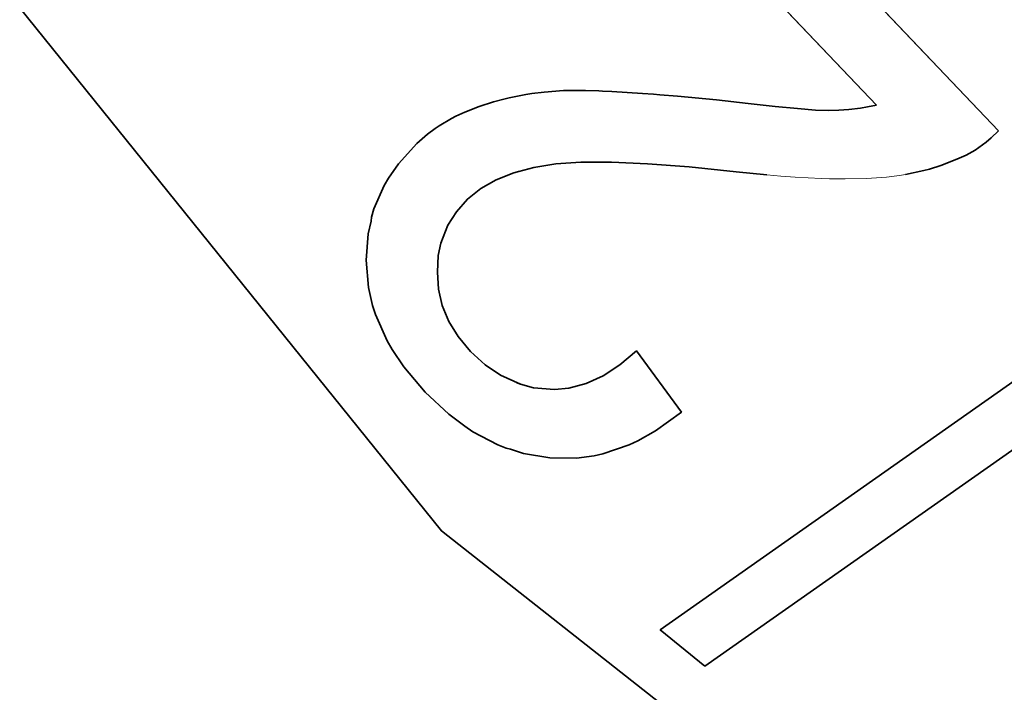
# Model space of a CAD drawing. Units: millimetres. Extents: x 700 to 1583, y 556 to 1341.
# Drawn here: x 1067 to 1074, y 771 to 775 of the extents above; entities that cross this region are included whole.
import ezdxf

# ---------------------------------------------------------------- set-up
doc = ezdxf.new("R2010")
doc.units = ezdxf.units.MM
doc.linetypes.add('LT_0', pattern=[0])
doc.layers.add('Default', color=7, linetype='Continuous')
doc.layers.add('IK42DIST32US', color=7, linetype='Continuous')

# ---------------------------------------------------------------- blocks, each defined once
blk = doc.blocks.new('text')
at = {"layer": 'Default', "color": 254, "linetype": 'LT_0', "lineweight": 0, "true_color": 0xe5e5e5, "transparency": 33554687}
for p, q in [((265.4108, -27.9557), (267.1699, -29.8047)), ((267.1699, -29.8047), (265.4108, -27.9557)), ((265.0787, -28.2716), (266.3783, -29.6376)), ((266.3783, -29.6376), (265.0787, -28.2716)), ((265.0787, -28.2716), (266.3783, -29.6376)), ((265.0787, -28.2716), (266.3783, -29.6376)), ((265.0787, -28.2716), (266.3783, -29.6376)), ((265.0787, -28.2716), (266.3783, -29.6376)), ((265.0787, -28.2716), (266.3783, -29.6376)), ((265.0787, -28.2716), (266.3783, -29.6376)), ((265.0787, -28.2716), (266.3783, -29.6376)), ((260.2978, -28.3583), (263.555, -32.4033)), ((263.555, -32.4033), (260.2978, -28.3583)), ((263.555, -32.4033), (260.2978, -28.3583)), ((263.555, -32.4033), (260.2978, -28.3583)), ((263.555, -32.4033), (260.2978, -28.3583)), ((263.555, -32.4033), (260.2978, -28.3583)), ((263.555, -32.4033), (260.2978, -28.3583)), ((263.555, -32.4033), (260.2978, -28.3583)), ((263.555, -32.4033), (260.2978, -28.3583)), ((264.1036, -29.5697), (263.994, -29.5905)), ((263.994, -29.5905), (264.1036, -29.5697)), ((264.1036, -29.5697), (263.994, -29.5905)), ((264.1036, -29.5697), (263.994, -29.5905)), ((264.1036, -29.5697), (263.994, -29.5905)), ((264.1036, -29.5697), (263.994, -29.5905)), ((264.1036, -29.5697), (263.994, -29.5905)), ((264.1036, -29.5697), (263.994, -29.5905)), ((264.1036, -29.5697), (263.994, -29.5905)), ((264.1419, -29.5638), (264.1036, -29.5697)), ((264.1036, -29.5697), (264.1419, -29.5638)), ((264.1419, -29.5638), (264.1036, -29.5697)), ((264.1419, -29.5638), (264.1036, -29.5697)), ((264.1419, -29.5638), (264.1036, -29.5697)), ((264.1419, -29.5638), (264.1036, -29.5697)), ((264.1419, -29.5638), (264.1036, -29.5697)), ((264.1419, -29.5638), (264.1036, -29.5697)), ((264.1419, -29.5638), (264.1036, -29.5697)), ((264.2213, -29.5538), (264.1419, -29.5638)), ((264.1419, -29.5638), (264.2213, -29.5538)), ((264.2213, -29.5538), (264.1419, -29.5638)), ((264.2213, -29.5538), (264.1419, -29.5638)), ((264.2213, -29.5538), (264.1419, -29.5638)), ((264.2213, -29.5538), (264.1419, -29.5638)), ((264.2213, -29.5538), (264.1419, -29.5638)), ((264.2213, -29.5538), (264.1419, -29.5638)), ((264.2213, -29.5538), (264.1419, -29.5638)), ((264.3471, -29.5428), (264.2213, -29.5538)), ((264.2213, -29.5538), (264.3471, -29.5428)), ((264.3471, -29.5428), (264.2213, -29.5538)), ((264.3471, -29.5428), (264.2213, -29.5538)), ((264.3471, -29.5428), (264.2213, -29.5538)), ((264.3471, -29.5428), (264.2213, -29.5538)), ((264.3471, -29.5428), (264.2213, -29.5538)), ((264.3471, -29.5428), (264.2213, -29.5538)), ((264.3471, -29.5428), (264.2213, -29.5538)), ((264.4906, -29.5431), (264.3471, -29.5428)), ((264.3471, -29.5428), (264.4906, -29.5431)), ((264.4906, -29.5431), (264.3471, -29.5428)), ((264.4906, -29.5431), (264.3471, -29.5428)), ((264.4906, -29.5431), (264.3471, -29.5428)), ((264.4906, -29.5431), (264.3471, -29.5428)), ((264.4906, -29.5431), (264.3471, -29.5428)), ((264.4906, -29.5431), (264.3471, -29.5428)), ((264.4906, -29.5431), (264.3471, -29.5428)), ((264.5761, -29.5463), (264.4906, -29.5431)), ((264.4906, -29.5431), (264.5761, -29.5463)), ((264.5761, -29.5463), (264.4906, -29.5431)), ((264.5761, -29.5463), (264.4906, -29.5431)), ((264.5761, -29.5463), (264.4906, -29.5431)), ((264.5761, -29.5463), (264.4906, -29.5431)), ((264.5761, -29.5463), (264.4906, -29.5431)), ((264.5761, -29.5463), (264.4906, -29.5431)), ((264.5761, -29.5463), (264.4906, -29.5431)), ((264.6016, -29.5466), (264.5761, -29.5463)), ((264.5761, -29.5463), (264.6016, -29.5466)), ((264.6016, -29.5466), (264.5761, -29.5463)), ((264.6016, -29.5466), (264.5761, -29.5463)), ((264.6016, -29.5466), (264.5761, -29.5463)), ((264.6016, -29.5466), (264.5761, -29.5463)), ((264.6016, -29.5466), (264.5761, -29.5463)), ((264.6016, -29.5466), (264.5761, -29.5463)), ((264.6016, -29.5466), (264.5761, -29.5463)), ((264.6617, -29.5494), (264.6016, -29.5466)), ((264.6016, -29.5466), (264.6617, -29.5494)), ((264.6617, -29.5494), (264.6016, -29.5466)), ((264.6617, -29.5494), (264.6016, -29.5466)), ((264.6617, -29.5494), (264.6016, -29.5466)), ((264.6617, -29.5494), (264.6016, -29.5466)), ((264.6617, -29.5494), (264.6016, -29.5466)), ((264.6617, -29.5494), (264.6016, -29.5466)), ((264.6617, -29.5494), (264.6016, -29.5466)), ((264.8603, -29.5617), (264.6617, -29.5494)), ((264.6617, -29.5494), (264.8603, -29.5617)), ((264.8603, -29.5617), (264.6617, -29.5494)), ((264.8603, -29.5617), (264.6617, -29.5494)), ((264.8603, -29.5617), (264.6617, -29.5494)), ((264.8603, -29.5617), (264.6617, -29.5494)), ((264.8603, -29.5617), (264.6617, -29.5494)), ((264.8603, -29.5617), (264.6617, -29.5494)), ((264.8603, -29.5617), (264.6617, -29.5494)), ((264.9326, -29.5672), (264.8603, -29.5617)), ((264.8603, -29.5617), (264.9326, -29.5672)), ((264.9326, -29.5672), (264.8603, -29.5617)), ((264.9326, -29.5672), (264.8603, -29.5617)), ((264.9326, -29.5672), (264.8603, -29.5617)), ((264.9326, -29.5672), (264.8603, -29.5617)), ((264.9326, -29.5672), (264.8603, -29.5617)), ((264.9326, -29.5672), (264.8603, -29.5617)), ((264.9326, -29.5672), (264.8603, -29.5617)), ((264.9734, -29.5709), (264.9326, -29.5672)), ((264.9326, -29.5672), (264.9734, -29.5709)), ((264.9734, -29.5709), (264.9326, -29.5672)), ((264.9734, -29.5709), (264.9326, -29.5672)), ((264.9734, -29.5709), (264.9326, -29.5672)), ((264.9734, -29.5709), (264.9326, -29.5672)), ((264.9734, -29.5709), (264.9326, -29.5672)), ((264.9734, -29.5709), (264.9326, -29.5672)), ((264.9734, -29.5709), (264.9326, -29.5672)), ((265.0865, -29.5801), (264.9734, -29.5709)), ((264.9734, -29.5709), (265.0865, -29.5801)), ((265.0865, -29.5801), (264.9734, -29.5709)), ((265.0865, -29.5801), (264.9734, -29.5709)), ((265.0865, -29.5801), (264.9734, -29.5709)), ((265.0865, -29.5801), (264.9734, -29.5709)), ((265.0865, -29.5801), (264.9734, -29.5709)), ((265.0865, -29.5801), (264.9734, -29.5709)), ((265.0865, -29.5801), (264.9734, -29.5709)), ((265.3402, -29.6044), (265.0865, -29.5801)), ((265.0865, -29.5801), (265.3402, -29.6044)), ((265.3402, -29.6044), (265.0865, -29.5801)), ((265.3402, -29.6044), (265.0865, -29.5801)), ((265.3402, -29.6044), (265.0865, -29.5801)), ((265.3402, -29.6044), (265.0865, -29.5801)), ((265.3402, -29.6044), (265.0865, -29.5801)), ((265.3402, -29.6044), (265.0865, -29.5801)), ((265.3402, -29.6044), (265.0865, -29.5801)), ((263.8926, -29.6163), (263.7993, -29.647)), ((263.7993, -29.647), (263.8926, -29.6163)), ((263.8926, -29.6163), (263.7993, -29.647)), ((263.8926, -29.6163), (263.7993, -29.647)), ((263.8926, -29.6163), (263.7993, -29.647)), ((263.8926, -29.6163), (263.7993, -29.647)), ((263.8926, -29.6163), (263.7993, -29.647)), ((263.8926, -29.6163), (263.7993, -29.647)), ((263.8926, -29.6163), (263.7993, -29.647)), ((263.9593, -29.5986), (263.8926, -29.6163)), ((263.8926, -29.6163), (263.9593, -29.5986)), ((263.9593, -29.5986), (263.8926, -29.6163)), ((263.9593, -29.5986), (263.8926, -29.6163)), ((263.9593, -29.5986), (263.8926, -29.6163)), ((263.9593, -29.5986), (263.8926, -29.6163)), ((263.9593, -29.5986), (263.8926, -29.6163)), ((263.9593, -29.5986), (263.8926, -29.6163)), ((263.9593, -29.5986), (263.8926, -29.6163)), ((263.994, -29.5905), (263.9593, -29.5986)), ((263.9593, -29.5986), (263.994, -29.5905)), ((263.994, -29.5905), (263.9593, -29.5986)), ((263.994, -29.5905), (263.9593, -29.5986)), ((263.994, -29.5905), (263.9593, -29.5986)), ((263.994, -29.5905), (263.9593, -29.5986)), ((263.994, -29.5905), (263.9593, -29.5986)), ((263.994, -29.5905), (263.9593, -29.5986)), ((263.994, -29.5905), (263.9593, -29.5986)), ((265.5457, -29.6281), (265.3402, -29.6044)), ((265.3402, -29.6044), (265.5457, -29.6281)), ((265.5457, -29.6281), (265.3402, -29.6044)), ((265.5457, -29.6281), (265.3402, -29.6044)), ((265.5457, -29.6281), (265.3402, -29.6044)), ((265.5457, -29.6281), (265.3402, -29.6044)), ((265.5457, -29.6281), (265.3402, -29.6044)), ((265.5457, -29.6281), (265.3402, -29.6044)), ((265.5457, -29.6281), (265.3402, -29.6044)), ((265.7211, -29.6469), (265.5457, -29.6281)), ((265.5457, -29.6281), (265.7211, -29.6469)), ((265.7211, -29.6469), (265.5457, -29.6281)), ((265.7211, -29.6469), (265.5457, -29.6281)), ((265.7211, -29.6469), (265.5457, -29.6281)), ((265.7211, -29.6469), (265.5457, -29.6281)), ((265.7211, -29.6469), (265.5457, -29.6281)), ((265.7211, -29.6469), (265.5457, -29.6281)), ((265.7211, -29.6469), (265.5457, -29.6281)), ((266.3783, -29.6376), (266.3208, -29.6497)), ((266.3208, -29.6497), (266.3783, -29.6376)), ((266.3783, -29.6376), (266.3208, -29.6497)), ((266.3783, -29.6376), (266.3208, -29.6497)), ((266.3783, -29.6376), (266.3208, -29.6497)), ((266.3783, -29.6376), (266.3208, -29.6497)), ((266.3783, -29.6376), (266.3208, -29.6497)), ((266.3783, -29.6376), (266.3208, -29.6497)), ((266.3783, -29.6376), (266.3208, -29.6497)), ((263.6487, -29.7104), (263.6205, -29.725)), ((263.6205, -29.725), (263.6487, -29.7104)), ((263.6487, -29.7104), (263.6205, -29.725)), ((263.6487, -29.7104), (263.6205, -29.725)), ((263.6487, -29.7104), (263.6205, -29.725)), ((263.6487, -29.7104), (263.6205, -29.725)), ((263.6487, -29.7104), (263.6205, -29.725)), ((263.6487, -29.7104), (263.6205, -29.725)), ((263.6487, -29.7104), (263.6205, -29.725)), ((263.707, -29.683), (263.6487, -29.7104)), ((263.6487, -29.7104), (263.707, -29.683)), ((263.707, -29.683), (263.6487, -29.7104)), ((263.707, -29.683), (263.6487, -29.7104)), ((263.707, -29.683), (263.6487, -29.7104)), ((263.707, -29.683), (263.6487, -29.7104)), ((263.707, -29.683), (263.6487, -29.7104)), ((263.707, -29.683), (263.6487, -29.7104)), ((263.707, -29.683), (263.6487, -29.7104)), ((263.7993, -29.647), (263.707, -29.683)), ((263.707, -29.683), (263.7993, -29.647)), ((263.7993, -29.647), (263.707, -29.683)), ((263.7993, -29.647), (263.707, -29.683)), ((263.7993, -29.647), (263.707, -29.683)), ((263.7993, -29.647), (263.707, -29.683)), ((263.7993, -29.647), (263.707, -29.683)), ((263.7993, -29.647), (263.707, -29.683)), ((263.7993, -29.647), (263.707, -29.683)), ((265.8667, -29.6608), (265.7211, -29.6469)), ((265.7211, -29.6469), (265.8667, -29.6608)), ((265.8667, -29.6608), (265.7211, -29.6469)), ((265.8667, -29.6608), (265.7211, -29.6469)), ((265.8667, -29.6608), (265.7211, -29.6469)), ((265.8667, -29.6608), (265.7211, -29.6469)), ((265.8667, -29.6608), (265.7211, -29.6469)), ((265.8667, -29.6608), (265.7211, -29.6469)), ((265.8667, -29.6608), (265.7211, -29.6469)), ((265.9823, -29.6699), (265.8667, -29.6608)), ((265.8667, -29.6608), (265.9823, -29.6699)), ((265.9823, -29.6699), (265.8667, -29.6608)), ((265.9823, -29.6699), (265.8667, -29.6608)), ((265.9823, -29.6699), (265.8667, -29.6608)), ((265.9823, -29.6699), (265.8667, -29.6608)), ((265.9823, -29.6699), (265.8667, -29.6608)), ((265.9823, -29.6699), (265.8667, -29.6608)), ((265.9823, -29.6699), (265.8667, -29.6608)), ((266.0679, -29.6741), (265.9823, -29.6699)), ((265.9823, -29.6699), (266.0679, -29.6741)), ((266.0679, -29.6741), (265.9823, -29.6699)), ((266.0679, -29.6741), (265.9823, -29.6699)), ((266.0679, -29.6741), (265.9823, -29.6699)), ((266.0679, -29.6741), (265.9823, -29.6699)), ((266.0679, -29.6741), (265.9823, -29.6699)), ((266.0679, -29.6741), (265.9823, -29.6699)), ((266.0679, -29.6741), (265.9823, -29.6699)), ((266.1346, -29.6716), (266.0679, -29.6741)), ((266.0679, -29.6741), (266.1346, -29.6716)), ((266.1346, -29.6716), (266.0679, -29.6741)), ((266.1346, -29.6716), (266.0679, -29.6741)), ((266.1346, -29.6716), (266.0679, -29.6741)), ((266.1346, -29.6716), (266.0679, -29.6741)), ((266.1346, -29.6716), (266.0679, -29.6741)), ((266.1346, -29.6716), (266.0679, -29.6741)), ((266.1346, -29.6716), (266.0679, -29.6741)), ((266.199, -29.6667), (266.1346, -29.6716)), ((266.1346, -29.6716), (266.199, -29.6667)), ((266.199, -29.6667), (266.1346, -29.6716)), ((266.199, -29.6667), (266.1346, -29.6716)), ((266.199, -29.6667), (266.1346, -29.6716)), ((266.199, -29.6667), (266.1346, -29.6716)), ((266.199, -29.6667), (266.1346, -29.6716)), ((266.199, -29.6667), (266.1346, -29.6716)), ((266.199, -29.6667), (266.1346, -29.6716)), ((266.2743, -29.6573), (266.199, -29.6667)), ((266.199, -29.6667), (266.2743, -29.6573)), ((266.2743, -29.6573), (266.199, -29.6667)), ((266.2743, -29.6573), (266.199, -29.6667)), ((266.2743, -29.6573), (266.199, -29.6667)), ((266.2743, -29.6573), (266.199, -29.6667)), ((266.2743, -29.6573), (266.199, -29.6667)), ((266.2743, -29.6573), (266.199, -29.6667)), ((266.2743, -29.6573), (266.199, -29.6667)), ((266.3208, -29.6497), (266.2743, -29.6573)), ((266.2743, -29.6573), (266.3208, -29.6497)), ((266.3208, -29.6497), (266.2743, -29.6573)), ((266.3208, -29.6497), (266.2743, -29.6573)), ((266.3208, -29.6497), (266.2743, -29.6573)), ((266.3208, -29.6497), (266.2743, -29.6573)), ((266.3208, -29.6497), (266.2743, -29.6573)), ((266.3208, -29.6497), (266.2743, -29.6573)), ((266.3208, -29.6497), (266.2743, -29.6573)), ((263.5397, -29.7731), (263.5141, -29.7905)), ((263.5141, -29.7905), (263.5397, -29.7731)), ((263.5397, -29.7731), (263.5141, -29.7905)), ((263.5397, -29.7731), (263.5141, -29.7905)), ((263.5397, -29.7731), (263.5141, -29.7905)), ((263.5397, -29.7731), (263.5141, -29.7905)), ((263.5397, -29.7731), (263.5141, -29.7905)), ((263.5397, -29.7731), (263.5141, -29.7905)), ((263.5397, -29.7731), (263.5141, -29.7905)), ((263.6205, -29.725), (263.5397, -29.7731)), ((263.5397, -29.7731), (263.6205, -29.725)), ((263.6205, -29.725), (263.5397, -29.7731)), ((263.6205, -29.725), (263.5397, -29.7731)), ((263.6205, -29.725), (263.5397, -29.7731)), ((263.6205, -29.725), (263.5397, -29.7731)), ((263.6205, -29.725), (263.5397, -29.7731)), ((263.6205, -29.725), (263.5397, -29.7731)), ((263.6205, -29.725), (263.5397, -29.7731)), ((263.4647, -29.8273), (263.3954, -29.8874)), ((263.3954, -29.8874), (263.4647, -29.8273)), ((263.4647, -29.8273), (263.3954, -29.8874)), ((263.4647, -29.8273), (263.3954, -29.8874)), ((263.4647, -29.8273), (263.3954, -29.8874)), ((263.4647, -29.8273), (263.3954, -29.8874)), ((263.4647, -29.8273), (263.3954, -29.8874)), ((263.4647, -29.8273), (263.3954, -29.8874)), ((263.4647, -29.8273), (263.3954, -29.8874)), ((263.5141, -29.7905), (263.4647, -29.8273)), ((263.4647, -29.8273), (263.5141, -29.7905)), ((263.5141, -29.7905), (263.4647, -29.8273)), ((263.5141, -29.7905), (263.4647, -29.8273)), ((263.5141, -29.7905), (263.4647, -29.8273)), ((263.5141, -29.7905), (263.4647, -29.8273)), ((263.5141, -29.7905), (263.4647, -29.8273)), ((263.5141, -29.7905), (263.4647, -29.8273)), ((263.5141, -29.7905), (263.4647, -29.8273)), ((267.1227, -29.8513), (267.1699, -29.8047)), ((267.1699, -29.8047), (267.1227, -29.8513)), ((267.1227, -29.8513), (267.1699, -29.8047)), ((267.1227, -29.8513), (267.1699, -29.8047)), ((267.1227, -29.8513), (267.1699, -29.8047)), ((267.1227, -29.8513), (267.1699, -29.8047)), ((267.1227, -29.8513), (267.1699, -29.8047)), ((267.1227, -29.8513), (267.1699, -29.8047)), ((267.1227, -29.8513), (267.1699, -29.8047)), ((263.3954, -29.8874), (263.276, -30.0188)), ((263.276, -30.0188), (263.3954, -29.8874)), ((263.3954, -29.8874), (263.276, -30.0188)), ((263.3954, -29.8874), (263.276, -30.0188)), ((263.3954, -29.8874), (263.276, -30.0188)), ((263.3954, -29.8874), (263.276, -30.0188)), ((263.3954, -29.8874), (263.276, -30.0188)), ((263.3954, -29.8874), (263.276, -30.0188)), ((263.3954, -29.8874), (263.276, -30.0188)), ((267.0182, -29.93), (267.0894, -29.8797)), ((267.0894, -29.8797), (267.0182, -29.93)), ((267.0182, -29.93), (267.0894, -29.8797)), ((267.0182, -29.93), (267.0894, -29.8797)), ((267.0182, -29.93), (267.0894, -29.8797)), ((267.0182, -29.93), (267.0894, -29.8797)), ((267.0182, -29.93), (267.0894, -29.8797)), ((267.0182, -29.93), (267.0894, -29.8797)), ((267.0182, -29.93), (267.0894, -29.8797)), ((267.0894, -29.8797), (267.1227, -29.8513)), ((267.1227, -29.8513), (267.0894, -29.8797)), ((267.0894, -29.8797), (267.1227, -29.8513)), ((267.0894, -29.8797), (267.1227, -29.8513)), ((267.0894, -29.8797), (267.1227, -29.8513)), ((267.0894, -29.8797), (267.1227, -29.8513)), ((267.0894, -29.8797), (267.1227, -29.8513)), ((267.0894, -29.8797), (267.1227, -29.8513)), ((267.0894, -29.8797), (267.1227, -29.8513)), ((266.9, -29.9896), (266.9608, -29.9622)), ((266.9608, -29.9622), (266.9, -29.9896)), ((266.9, -29.9896), (266.9608, -29.9622)), ((266.9, -29.9896), (266.9608, -29.9622)), ((266.9, -29.9896), (266.9608, -29.9622)), ((266.9, -29.9896), (266.9608, -29.9622)), ((266.9, -29.9896), (266.9608, -29.9622)), ((266.9, -29.9896), (266.9608, -29.9622)), ((266.9, -29.9896), (266.9608, -29.9622)), ((266.9608, -29.9622), (267.0182, -29.93)), ((267.0182, -29.93), (266.9608, -29.9622)), ((266.9608, -29.9622), (267.0182, -29.93)), ((266.9608, -29.9622), (267.0182, -29.93)), ((266.9608, -29.9622), (267.0182, -29.93)), ((266.9608, -29.9622), (267.0182, -29.93)), ((266.9608, -29.9622), (267.0182, -29.93)), ((266.9608, -29.9622), (267.0182, -29.93)), ((266.9608, -29.9622), (267.0182, -29.93)), ((263.276, -30.0188), (263.2113, -30.1121)), ((263.2113, -30.1121), (263.276, -30.0188)), ((263.276, -30.0188), (263.2113, -30.1121)), ((263.276, -30.0188), (263.2113, -30.1121)), ((263.276, -30.0188), (263.2113, -30.1121)), ((263.276, -30.0188), (263.2113, -30.1121)), ((263.276, -30.0188), (263.2113, -30.1121)), ((263.276, -30.0188), (263.2113, -30.1121)), ((263.276, -30.0188), (263.2113, -30.1121)), ((264.1548, -30.0431), (264.2983, -30.0205)), ((264.2983, -30.0205), (264.1548, -30.0431)), ((264.2983, -30.0205), (264.461, -30.0089)), ((264.461, -30.0089), (264.2983, -30.0205)), ((264.461, -30.0089), (264.6594, -30.0082)), ((264.6594, -30.0082), (264.461, -30.0089)), ((264.6594, -30.0082), (264.8934, -30.0185)), ((264.8934, -30.0185), (264.6594, -30.0082)), ((264.8934, -30.0185), (265.1632, -30.0397)), ((265.1632, -30.0397), (264.8934, -30.0185)), ((266.7955, -30.0303), (266.9, -29.9896)), ((266.9, -29.9896), (266.7955, -30.0303)), ((266.7955, -30.0303), (266.9, -29.9896)), ((266.7955, -30.0303), (266.9, -29.9896)), ((266.7955, -30.0303), (266.9, -29.9896)), ((266.7955, -30.0303), (266.9, -29.9896)), ((266.7955, -30.0303), (266.9, -29.9896)), ((266.7955, -30.0303), (266.9, -29.9896)), ((266.7955, -30.0303), (266.9, -29.9896)), ((263.9112, -30.1231), (264.0258, -30.0773)), ((264.0258, -30.0773), (263.9112, -30.1231)), ((264.0258, -30.0773), (264.1548, -30.0431)), ((264.1548, -30.0431), (264.0258, -30.0773)), ((265.1632, -30.0397), (265.4686, -30.0717)), ((265.4686, -30.0717), (265.1632, -30.0397)), ((265.4686, -30.0717), (265.667, -30.0917)), ((265.667, -30.0917), (265.4686, -30.0717)), ((265.667, -30.0917), (265.7589, -30.0989)), ((265.7589, -30.0989), (265.667, -30.0917)), ((266.5273, -30.0949), (266.5678, -30.0882)), ((266.5678, -30.0882), (266.5273, -30.0949)), ((266.5678, -30.0882), (266.6848, -30.0632)), ((266.6848, -30.0632), (266.5678, -30.0882)), ((266.5678, -30.0882), (266.6848, -30.0632)), ((266.5678, -30.0882), (266.6848, -30.0632)), ((266.5678, -30.0882), (266.6848, -30.0632)), ((266.5678, -30.0882), (266.6848, -30.0632)), ((266.5678, -30.0882), (266.6848, -30.0632)), ((266.5678, -30.0882), (266.6848, -30.0632)), ((266.5678, -30.0882), (266.6848, -30.0632)), ((266.6848, -30.0632), (266.7224, -30.0531)), ((266.7224, -30.0531), (266.6848, -30.0632)), ((266.6848, -30.0632), (266.7224, -30.0531)), ((266.6848, -30.0632), (266.7224, -30.0531)), ((266.6848, -30.0632), (266.7224, -30.0531)), ((266.6848, -30.0632), (266.7224, -30.0531)), ((266.6848, -30.0632), (266.7224, -30.0531)), ((266.6848, -30.0632), (266.7224, -30.0531)), ((266.6848, -30.0632), (266.7224, -30.0531)), ((266.7224, -30.0531), (266.7955, -30.0303)), ((266.7955, -30.0303), (266.7224, -30.0531)), ((266.7224, -30.0531), (266.7955, -30.0303)), ((266.7224, -30.0531), (266.7955, -30.0303)), ((266.7224, -30.0531), (266.7955, -30.0303)), ((266.7224, -30.0531), (266.7955, -30.0303)), ((266.7224, -30.0531), (266.7955, -30.0303)), ((266.7224, -30.0531), (266.7955, -30.0303)), ((266.7224, -30.0531), (266.7955, -30.0303)), ((263.2113, -30.1121), (263.1835, -30.1604)), ((263.1835, -30.1604), (263.2113, -30.1121)), ((263.2113, -30.1121), (263.1835, -30.1604)), ((263.2113, -30.1121), (263.1835, -30.1604)), ((263.2113, -30.1121), (263.1835, -30.1604)), ((263.2113, -30.1121), (263.1835, -30.1604)), ((263.2113, -30.1121), (263.1835, -30.1604)), ((263.2113, -30.1121), (263.1835, -30.1604)), ((263.2113, -30.1121), (263.1835, -30.1604)), ((263.811, -30.1804), (263.9112, -30.1231)), ((263.9112, -30.1231), (263.811, -30.1804)), ((265.7589, -30.0989), (265.7912, -30.1019)), ((265.7912, -30.1019), (265.7589, -30.0989)), ((265.7912, -30.1019), (265.8509, -30.106)), ((265.8509, -30.106), (265.7912, -30.1019)), ((265.8509, -30.106), (266.0201, -30.1147)), ((266.0201, -30.1147), (265.8509, -30.106)), ((266.0201, -30.1147), (266.0733, -30.1163)), ((266.0733, -30.1163), (266.0201, -30.1147)), ((266.0733, -30.1163), (266.1748, -30.1176)), ((266.1748, -30.1176), (266.0733, -30.1163)), ((266.1748, -30.1176), (266.3148, -30.115)), ((266.3148, -30.115), (266.1748, -30.1176)), ((266.3148, -30.115), (266.4444, -30.1055)), ((266.4444, -30.1055), (266.3148, -30.115)), ((266.4444, -30.1055), (266.5273, -30.0949)), ((266.5273, -30.0949), (266.4444, -30.1055)), ((263.1835, -30.1604), (263.1178, -30.312)), ((263.1178, -30.312), (263.1835, -30.1604)), ((263.1835, -30.1604), (263.1178, -30.312)), ((263.1835, -30.1604), (263.1178, -30.312)), ((263.1835, -30.1604), (263.1178, -30.312)), ((263.1835, -30.1604), (263.1178, -30.312)), ((263.1835, -30.1604), (263.1178, -30.312)), ((263.1835, -30.1604), (263.1178, -30.312)), ((263.1835, -30.1604), (263.1178, -30.312)), ((263.7253, -30.2493), (263.811, -30.1804)), ((263.811, -30.1804), (263.7253, -30.2493)), ((263.6522, -30.3303), (263.7253, -30.2493)), ((263.7253, -30.2493), (263.6522, -30.3303)), ((263.1178, -30.312), (263.1019, -30.3648)), ((263.1019, -30.3648), (263.1178, -30.312)), ((263.1178, -30.312), (263.1019, -30.3648)), ((263.1178, -30.312), (263.1019, -30.3648)), ((263.1178, -30.312), (263.1019, -30.3648)), ((263.1178, -30.312), (263.1019, -30.3648)), ((263.1178, -30.312), (263.1019, -30.3648)), ((263.1178, -30.312), (263.1019, -30.3648)), ((263.1178, -30.312), (263.1019, -30.3648)), ((263.5961, -30.4182), (263.6522, -30.3303)), ((263.6522, -30.3303), (263.5961, -30.4182)), ((263.0984, -30.3928), (263.079, -30.4737)), ((263.079, -30.4737), (263.0984, -30.3928)), ((263.0984, -30.3928), (263.079, -30.4737)), ((263.0984, -30.3928), (263.079, -30.4737)), ((263.0984, -30.3928), (263.079, -30.4737)), ((263.0984, -30.3928), (263.079, -30.4737)), ((263.0984, -30.3928), (263.079, -30.4737)), ((263.0984, -30.3928), (263.079, -30.4737)), ((263.0984, -30.3928), (263.079, -30.4737)), ((263.1019, -30.3648), (263.0984, -30.3928)), ((263.0984, -30.3928), (263.1019, -30.3648)), ((263.1019, -30.3648), (263.0984, -30.3928)), ((263.1019, -30.3648), (263.0984, -30.3928)), ((263.1019, -30.3648), (263.0984, -30.3928)), ((263.1019, -30.3648), (263.0984, -30.3928)), ((263.1019, -30.3648), (263.0984, -30.3928)), ((263.1019, -30.3648), (263.0984, -30.3928)), ((263.1019, -30.3648), (263.0984, -30.3928)), ((263.079, -30.4737), (263.067, -30.6455)), ((263.067, -30.6455), (263.079, -30.4737)), ((263.079, -30.4737), (263.067, -30.6455)), ((263.079, -30.4737), (263.067, -30.6455)), ((263.079, -30.4737), (263.067, -30.6455)), ((263.079, -30.4737), (263.067, -30.6455)), ((263.079, -30.4737), (263.067, -30.6455)), ((263.079, -30.4737), (263.067, -30.6455)), ((263.079, -30.4737), (263.067, -30.6455)), ((263.552, -30.5356), (263.5961, -30.4182)), ((263.5961, -30.4182), (263.552, -30.5356)), ((263.5346, -30.6147), (263.552, -30.5356)), ((263.552, -30.5356), (263.5346, -30.6147)), ((263.067, -30.6455), (263.0812, -30.8236)), ((263.0812, -30.8236), (263.067, -30.6455)), ((263.067, -30.6455), (263.0812, -30.8236)), ((263.067, -30.6455), (263.0812, -30.8236)), ((263.067, -30.6455), (263.0812, -30.8236)), ((263.067, -30.6455), (263.0812, -30.8236)), ((263.067, -30.6455), (263.0812, -30.8236)), ((263.067, -30.6455), (263.0812, -30.8236)), ((263.067, -30.6455), (263.0812, -30.8236)), ((263.5293, -30.7233), (263.5346, -30.6147)), ((263.5346, -30.6147), (263.5293, -30.7233)), ((268.3531, -30.6665), (264.9744, -33.0456)), ((264.9744, -33.0456), (268.3531, -30.6665)), ((263.5357, -30.8334), (263.5293, -30.7233)), ((263.5293, -30.7233), (263.5357, -30.8334)), ((263.0812, -30.8236), (263.108, -30.9404)), ((263.108, -30.9404), (263.0812, -30.8236)), ((263.0812, -30.8236), (263.108, -30.9404)), ((263.0812, -30.8236), (263.108, -30.9404)), ((263.0812, -30.8236), (263.108, -30.9404)), ((263.0812, -30.8236), (263.108, -30.9404)), ((263.0812, -30.8236), (263.108, -30.9404)), ((263.0812, -30.8236), (263.108, -30.9404)), ((263.0812, -30.8236), (263.108, -30.9404)), ((263.5604, -30.9399), (263.5357, -30.8334)), ((263.5357, -30.8334), (263.5604, -30.9399)), ((265.265, -33.2826), (268.6437, -30.9035)), ((268.6437, -30.9035), (265.265, -33.2826)), ((263.108, -30.9404), (263.1266, -30.9983)), ((263.1266, -30.9983), (263.108, -30.9404)), ((263.108, -30.9404), (263.1266, -30.9983)), ((263.108, -30.9404), (263.1266, -30.9983)), ((263.108, -30.9404), (263.1266, -30.9983)), ((263.108, -30.9404), (263.1266, -30.9983)), ((263.108, -30.9404), (263.1266, -30.9983)), ((263.108, -30.9404), (263.1266, -30.9983)), ((263.108, -30.9404), (263.1266, -30.9983)), ((263.6035, -31.0426), (263.5604, -30.9399)), ((263.5604, -30.9399), (263.6035, -31.0426)), ((263.1266, -30.9983), (263.2034, -31.1697)), ((263.2034, -31.1697), (263.1266, -30.9983)), ((263.1266, -30.9983), (263.2034, -31.1697)), ((263.1266, -30.9983), (263.2034, -31.1697)), ((263.1266, -30.9983), (263.2034, -31.1697)), ((263.1266, -30.9983), (263.2034, -31.1697)), ((263.1266, -30.9983), (263.2034, -31.1697)), ((263.1266, -30.9983), (263.2034, -31.1697)), ((263.1266, -30.9983), (263.2034, -31.1697)), ((263.665, -31.1417), (263.6035, -31.0426)), ((263.6035, -31.0426), (263.665, -31.1417)), ((263.2034, -31.1697), (263.2359, -31.2261)), ((263.2359, -31.2261), (263.2034, -31.1697)), ((263.2034, -31.1697), (263.2359, -31.2261)), ((263.2034, -31.1697), (263.2359, -31.2261)), ((263.2034, -31.1697), (263.2359, -31.2261)), ((263.2034, -31.1697), (263.2359, -31.2261)), ((263.2034, -31.1697), (263.2359, -31.2261)), ((263.2034, -31.1697), (263.2359, -31.2261)), ((263.2034, -31.1697), (263.2359, -31.2261)), ((263.7449, -31.2371), (263.665, -31.1417)), ((263.665, -31.1417), (263.7449, -31.2371)), ((263.2359, -31.2261), (263.3115, -31.3377)), ((263.3115, -31.3377), (263.2359, -31.2261)), ((263.2359, -31.2261), (263.3115, -31.3377)), ((263.2359, -31.2261), (263.3115, -31.3377)), ((263.2359, -31.2261), (263.3115, -31.3377)), ((263.2359, -31.2261), (263.3115, -31.3377)), ((263.2359, -31.2261), (263.3115, -31.3377)), ((263.2359, -31.2261), (263.3115, -31.3377)), ((263.2359, -31.2261), (263.3115, -31.3377)), ((263.8394, -31.3243), (263.7449, -31.2371)), ((263.7449, -31.2371), (263.8394, -31.3243)), ((264.8207, -31.2345), (264.7141, -31.3249)), ((264.7141, -31.3249), (264.8207, -31.2345)), ((265.1128, -31.6323), (264.8207, -31.2345)), ((264.8207, -31.2345), (265.1128, -31.6323)), ((263.3115, -31.3377), (263.4509, -31.5024)), ((263.4509, -31.5024), (263.3115, -31.3377)), ((263.3115, -31.3377), (263.4509, -31.5024)), ((263.3115, -31.3377), (263.4509, -31.5024)), ((263.3115, -31.3377), (263.4509, -31.5024)), ((263.3115, -31.3377), (263.4509, -31.5024)), ((263.3115, -31.3377), (263.4509, -31.5024)), ((263.3115, -31.3377), (263.4509, -31.5024)), ((263.3115, -31.3377), (263.4509, -31.5024)), ((263.939, -31.3928), (263.8394, -31.3243)), ((263.8394, -31.3243), (263.939, -31.3928)), ((264.7141, -31.3249), (264.6056, -31.3953)), ((264.6056, -31.3953), (264.7141, -31.3249)), ((264.0684, -31.4495), (263.939, -31.3928)), ((263.939, -31.3928), (264.0439, -31.4426)), ((264.6056, -31.3953), (264.4953, -31.4456)), ((264.4953, -31.4456), (264.6056, -31.3953)), ((264.0439, -31.4426), (264.0684, -31.4495)), ((264.1539, -31.4737), (264.0684, -31.4495)), ((264.0684, -31.4495), (264.1539, -31.4737)), ((264.29, -31.486), (264.1539, -31.4737)), ((264.1539, -31.4737), (264.29, -31.486)), ((264.3832, -31.4758), (264.29, -31.486)), ((264.29, -31.486), (264.3832, -31.4758)), ((264.4953, -31.4456), (264.3832, -31.4758)), ((264.3832, -31.4758), (264.4953, -31.4456)), ((263.4509, -31.5024), (263.6027, -31.645)), ((263.6027, -31.645), (263.4509, -31.5024)), ((263.4509, -31.5024), (263.6027, -31.645)), ((263.4509, -31.5024), (263.6027, -31.645)), ((263.4509, -31.5024), (263.6027, -31.645)), ((263.4509, -31.5024), (263.6027, -31.645)), ((263.4509, -31.5024), (263.6027, -31.645)), ((263.4509, -31.5024), (263.6027, -31.645)), ((263.4509, -31.5024), (263.6027, -31.645)), ((263.6027, -31.645), (263.7065, -31.7241)), ((263.7065, -31.7241), (263.6027, -31.645)), ((263.6027, -31.645), (263.7065, -31.7241)), ((263.6027, -31.645), (263.7065, -31.7241)), ((263.6027, -31.645), (263.7065, -31.7241)), ((263.6027, -31.645), (263.7065, -31.7241)), ((263.6027, -31.645), (263.7065, -31.7241)), ((263.6027, -31.645), (263.7065, -31.7241)), ((263.6027, -31.645), (263.7065, -31.7241)), ((264.9439, -31.7539), (265.1128, -31.6323)), ((265.1128, -31.6323), (264.9439, -31.7539)), ((264.9439, -31.7539), (265.1128, -31.6323)), ((264.9439, -31.7539), (265.1128, -31.6323)), ((264.9439, -31.7539), (265.1128, -31.6323)), ((264.9439, -31.7539), (265.1128, -31.6323)), ((264.9439, -31.7539), (265.1128, -31.6323)), ((264.9439, -31.7539), (265.1128, -31.6323)), ((264.9439, -31.7539), (265.1128, -31.6323)), ((263.7065, -31.7241), (263.7593, -31.7588)), ((263.7593, -31.7588), (263.7065, -31.7241)), ((263.7065, -31.7241), (263.7593, -31.7588)), ((263.7065, -31.7241), (263.7593, -31.7588)), ((263.7065, -31.7241), (263.7593, -31.7588)), ((263.7065, -31.7241), (263.7593, -31.7588)), ((263.7065, -31.7241), (263.7593, -31.7588)), ((263.7065, -31.7241), (263.7593, -31.7588)), ((263.7065, -31.7241), (263.7593, -31.7588)), ((264.8307, -31.8176), (264.9439, -31.7539)), ((264.9439, -31.7539), (264.8307, -31.8176)), ((264.8307, -31.8176), (264.9439, -31.7539)), ((264.8307, -31.8176), (264.9439, -31.7539)), ((264.8307, -31.8176), (264.9439, -31.7539)), ((264.8307, -31.8176), (264.9439, -31.7539)), ((264.8307, -31.8176), (264.9439, -31.7539)), ((264.8307, -31.8176), (264.9439, -31.7539)), ((264.8307, -31.8176), (264.9439, -31.7539)), ((263.7593, -31.7588), (263.9207, -31.8439)), ((263.9207, -31.8439), (263.7593, -31.7588)), ((263.7593, -31.7588), (263.9207, -31.8439)), ((263.7593, -31.7588), (263.9207, -31.8439)), ((263.7593, -31.7588), (263.9207, -31.8439)), ((263.7593, -31.7588), (263.9207, -31.8439)), ((263.7593, -31.7588), (263.9207, -31.8439)), ((263.7593, -31.7588), (263.9207, -31.8439)), ((263.7593, -31.7588), (263.9207, -31.8439)), ((264.7739, -31.8443), (264.8307, -31.8176)), ((264.8307, -31.8176), (264.7739, -31.8443)), ((264.7739, -31.8443), (264.8307, -31.8176)), ((264.7739, -31.8443), (264.8307, -31.8176)), ((264.7739, -31.8443), (264.8307, -31.8176)), ((264.7739, -31.8443), (264.8307, -31.8176)), ((264.7739, -31.8443), (264.8307, -31.8176)), ((264.7739, -31.8443), (264.8307, -31.8176)), ((264.7739, -31.8443), (264.8307, -31.8176)), ((263.9207, -31.8439), (263.9756, -31.8659)), ((263.9756, -31.8659), (263.9207, -31.8439)), ((263.9207, -31.8439), (263.9756, -31.8659)), ((263.9207, -31.8439), (263.9756, -31.8659)), ((263.9207, -31.8439), (263.9756, -31.8659)), ((263.9207, -31.8439), (263.9756, -31.8659)), ((263.9207, -31.8439), (263.9756, -31.8659)), ((263.9207, -31.8439), (263.9756, -31.8659)), ((263.9207, -31.8439), (263.9756, -31.8659)), ((263.9756, -31.8659), (264.0039, -31.8721)), ((264.0039, -31.8721), (263.9756, -31.8659)), ((263.9756, -31.8659), (264.0039, -31.8721)), ((263.9756, -31.8659), (264.0039, -31.8721)), ((263.9756, -31.8659), (264.0039, -31.8721)), ((263.9756, -31.8659), (264.0039, -31.8721)), ((263.9756, -31.8659), (264.0039, -31.8721)), ((263.9756, -31.8659), (264.0039, -31.8721)), ((263.9756, -31.8659), (264.0039, -31.8721)), ((264.0039, -31.8721), (264.087, -31.9002)), ((264.087, -31.9002), (264.0039, -31.8721)), ((264.0039, -31.8721), (264.087, -31.9002)), ((264.0039, -31.8721), (264.087, -31.9002)), ((264.0039, -31.8721), (264.087, -31.9002)), ((264.0039, -31.8721), (264.087, -31.9002)), ((264.0039, -31.8721), (264.087, -31.9002)), ((264.0039, -31.8721), (264.087, -31.9002)), ((264.0039, -31.8721), (264.087, -31.9002)), ((264.603, -31.9034), (264.7739, -31.8443)), ((264.7739, -31.8443), (264.603, -31.9034)), ((264.603, -31.9034), (264.7739, -31.8443)), ((264.603, -31.9034), (264.7739, -31.8443)), ((264.603, -31.9034), (264.7739, -31.8443)), ((264.603, -31.9034), (264.7739, -31.8443)), ((264.603, -31.9034), (264.7739, -31.8443)), ((264.603, -31.9034), (264.7739, -31.8443)), ((264.603, -31.9034), (264.7739, -31.8443)), ((264.087, -31.9002), (264.2581, -31.9278)), ((264.2581, -31.9278), (264.087, -31.9002)), ((264.087, -31.9002), (264.2581, -31.9278)), ((264.087, -31.9002), (264.2581, -31.9278)), ((264.087, -31.9002), (264.2581, -31.9278)), ((264.087, -31.9002), (264.2581, -31.9278)), ((264.087, -31.9002), (264.2581, -31.9278)), ((264.087, -31.9002), (264.2581, -31.9278)), ((264.087, -31.9002), (264.2581, -31.9278)), ((264.2581, -31.9278), (264.4311, -31.9312)), ((264.4311, -31.9312), (264.2581, -31.9278)), ((264.2581, -31.9278), (264.4311, -31.9312)), ((264.2581, -31.9278), (264.4311, -31.9312)), ((264.2581, -31.9278), (264.4311, -31.9312)), ((264.2581, -31.9278), (264.4311, -31.9312)), ((264.2581, -31.9278), (264.4311, -31.9312)), ((264.2581, -31.9278), (264.4311, -31.9312)), ((264.2581, -31.9278), (264.4311, -31.9312)), ((264.4311, -31.9312), (264.5458, -31.9161)), ((264.5458, -31.9161), (264.4311, -31.9312)), ((264.4311, -31.9312), (264.5458, -31.9161)), ((264.4311, -31.9312), (264.5458, -31.9161)), ((264.4311, -31.9312), (264.5458, -31.9161)), ((264.4311, -31.9312), (264.5458, -31.9161)), ((264.4311, -31.9312), (264.5458, -31.9161)), ((264.4311, -31.9312), (264.5458, -31.9161)), ((264.4311, -31.9312), (264.5458, -31.9161)), ((264.5458, -31.9161), (264.603, -31.9034)), ((264.603, -31.9034), (264.5458, -31.9161)), ((264.5458, -31.9161), (264.603, -31.9034)), ((264.5458, -31.9161), (264.603, -31.9034)), ((264.5458, -31.9161), (264.603, -31.9034)), ((264.5458, -31.9161), (264.603, -31.9034)), ((264.5458, -31.9161), (264.603, -31.9034)), ((264.5458, -31.9161), (264.603, -31.9034)), ((264.5458, -31.9161), (264.603, -31.9034)), ((263.555, -32.4033), (267.6367, -35.6144)), ((267.6367, -35.6144), (263.555, -32.4033)), ((267.6367, -35.6144), (263.555, -32.4033)), ((267.6367, -35.6144), (263.555, -32.4033)), ((267.6367, -35.6144), (263.555, -32.4033)), ((267.6367, -35.6144), (263.555, -32.4033)), ((267.6367, -35.6144), (263.555, -32.4033)), ((267.6367, -35.6144), (263.555, -32.4033)), ((267.6367, -35.6144), (263.555, -32.4033)), ((264.9744, -33.0456), (265.265, -33.2826)), ((265.265, -33.2826), (264.9744, -33.0456)), ((264.9744, -33.0456), (265.265, -33.2826)), ((264.9744, -33.0456), (265.265, -33.2826)), ((264.9744, -33.0456), (265.265, -33.2826)), ((264.9744, -33.0456), (265.265, -33.2826)), ((264.9744, -33.0456), (265.265, -33.2826)), ((264.9744, -33.0456), (265.265, -33.2826)), ((264.9744, -33.0456), (265.265, -33.2826))]:
    blk.add_line(p, q, dxfattribs=at).dxf.unprotected_set("ltscale", 0)
at = {"layer": 'Default', "color": 7, "linetype": 'LT_0', "lineweight": 35, "ltscale": 18.180687, "transparency": 33554687}
for p, q in [((265.4108, -27.9557), (267.1699, -29.8047)), ((266.3783, -29.6376), (265.0787, -28.2716)), ((263.555, -32.4033), (260.2978, -28.3583)), ((263.994, -29.5905), (264.1036, -29.5697)), ((264.1036, -29.5697), (264.1419, -29.5638)), ((264.2213, -29.5538), (264.1419, -29.5638)), ((264.2213, -29.5538), (264.3471, -29.5428)), ((264.3471, -29.5428), (264.4906, -29.5431)), ((264.4906, -29.5431), (264.5761, -29.5463)), ((264.6016, -29.5466), (264.5761, -29.5463)), ((264.6617, -29.5494), (264.6016, -29.5466)), ((264.6617, -29.5494), (264.8603, -29.5617)), ((264.8603, -29.5617), (264.9326, -29.5672)), ((264.9734, -29.5709), (264.9326, -29.5672)), ((265.0865, -29.5801), (264.9734, -29.5709)), ((265.0865, -29.5801), (265.3402, -29.6044)), ((263.7993, -29.647), (263.8926, -29.6163)), ((263.8926, -29.6163), (263.9593, -29.5986)), ((263.994, -29.5905), (263.9593, -29.5986)), ((265.3402, -29.6044), (265.5457, -29.6281)), ((265.7211, -29.6469), (265.5457, -29.6281)), ((266.3208, -29.6497), (266.3783, -29.6376)), ((263.6205, -29.725), (263.6487, -29.7104)), ((263.707, -29.683), (263.6487, -29.7104)), ((263.707, -29.683), (263.7993, -29.647)), ((265.7211, -29.6469), (265.8667, -29.6608)), ((265.9823, -29.6699), (265.8667, -29.6608)), ((265.9823, -29.6699), (266.0679, -29.6741)), ((266.0679, -29.6741), (266.1346, -29.6716)), ((266.1346, -29.6716), (266.199, -29.6667)), ((266.199, -29.6667), (266.2743, -29.6573)), ((266.2743, -29.6573), (266.3208, -29.6497)), ((263.5397, -29.7731), (263.5141, -29.7905)), ((263.5397, -29.7731), (263.6205, -29.725)), ((263.3954, -29.8874), (263.4647, -29.8273)), ((263.4647, -29.8273), (263.5141, -29.7905)), ((267.1699, -29.8047), (267.1227, -29.8513)), ((263.276, -30.0188), (263.3954, -29.8874)), ((267.0894, -29.8797), (267.0182, -29.93)), ((267.1227, -29.8513), (267.0894, -29.8797)), ((266.9608, -29.9622), (266.9, -29.9896)), ((267.0182, -29.93), (266.9608, -29.9622)), ((263.276, -30.0188), (263.2113, -30.1121)), ((264.2983, -30.0205), (264.1548, -30.0431)), ((264.461, -30.0089), (264.2983, -30.0205)), ((264.461, -30.0089), (264.6594, -30.0082)), ((264.8934, -30.0185), (264.6594, -30.0082)), ((264.8934, -30.0185), (265.1632, -30.0397)), ((266.9, -29.9896), (266.7955, -30.0303)), ((264.0258, -30.0773), (263.9112, -30.1231)), ((264.1548, -30.0431), (264.0258, -30.0773)), ((264.0258, -30.0773), (264.0545, -30.0697)), ((265.4686, -30.0717), (265.1632, -30.0397)), ((265.667, -30.0917), (265.4686, -30.0717)), ((266.6848, -30.0632), (266.5678, -30.0882)), ((266.6848, -30.0632), (266.7224, -30.0531)), ((266.7955, -30.0303), (266.7224, -30.0531)), ((263.1835, -30.1604), (263.2113, -30.1121)), ((263.811, -30.1804), (263.9112, -30.1231)), ((263.1178, -30.312), (263.1835, -30.1604)), ((263.811, -30.1804), (263.7253, -30.2493)), ((263.7253, -30.2493), (263.6522, -30.3303)), ((263.1178, -30.312), (263.1019, -30.3648)), ((263.6522, -30.3303), (263.5961, -30.4182)), ((263.079, -30.4737), (263.0984, -30.3928)), ((263.1019, -30.3648), (263.0984, -30.3928)), ((263.067, -30.6455), (263.079, -30.4737)), ((263.552, -30.5356), (263.5961, -30.4182)), ((263.552, -30.5356), (263.5346, -30.6147)), ((263.0812, -30.8236), (263.067, -30.6455)), ((263.5346, -30.6147), (263.5293, -30.7233)), ((264.9744, -33.0456), (268.3531, -30.6665)), ((263.5293, -30.7233), (263.5357, -30.8334)), ((263.0812, -30.8236), (263.108, -30.9404)), ((263.5357, -30.8334), (263.5604, -30.9399)), ((268.6437, -30.9035), (265.265, -33.2826)), ((263.1266, -30.9983), (263.108, -30.9404)), ((263.5604, -30.9399), (263.6035, -31.0426)), ((263.2034, -31.1697), (263.1266, -30.9983)), ((263.665, -31.1417), (263.6035, -31.0426)), ((263.2034, -31.1697), (263.2359, -31.2261)), ((263.665, -31.1417), (263.7449, -31.2371)), ((263.3115, -31.3377), (263.2359, -31.2261)), ((263.7449, -31.2371), (263.8394, -31.3243)), ((264.7141, -31.3249), (264.8207, -31.2345)), ((264.8207, -31.2345), (265.1128, -31.6323)), ((263.4509, -31.5024), (263.3115, -31.3377)), ((263.939, -31.3928), (263.8394, -31.3243)), ((264.7141, -31.3249), (264.6056, -31.3953)), ((264.0684, -31.4495), (263.939, -31.3928)), ((264.4953, -31.4456), (264.6056, -31.3953)), ((264.0439, -31.4426), (264.0684, -31.4495)), ((264.1539, -31.4737), (264.0684, -31.4495)), ((264.1539, -31.4737), (264.29, -31.486)), ((264.3832, -31.4758), (264.29, -31.486)), ((264.3832, -31.4758), (264.4953, -31.4456)), ((264.4953, -31.4456), (264.4704, -31.4523)), ((263.6027, -31.645), (263.4509, -31.5024)), ((263.6027, -31.645), (263.7065, -31.7241)), ((265.1128, -31.6323), (264.9439, -31.7539)), ((263.7593, -31.7588), (263.7065, -31.7241)), ((264.9439, -31.7539), (264.8307, -31.8176)), ((263.9207, -31.8439), (263.7593, -31.7588)), ((264.7739, -31.8443), (264.8307, -31.8176)), ((263.9207, -31.8439), (263.9756, -31.8659)), ((263.9756, -31.8659), (264.0039, -31.8721)), ((264.087, -31.9002), (264.0039, -31.8721)), ((264.7739, -31.8443), (264.603, -31.9034)), ((264.2581, -31.9278), (264.087, -31.9002)), ((264.4311, -31.9312), (264.2581, -31.9278)), ((264.4311, -31.9312), (264.5458, -31.9161)), ((264.603, -31.9034), (264.5458, -31.9161)), ((267.6367, -35.6144), (263.555, -32.4033)), ((265.265, -33.2826), (264.9744, -33.0456))]:
    blk.add_line(p, q, dxfattribs=at)
at = {"layer": 'Default', "color": 7, "linetype": 'LT_0', "lineweight": 15, "ltscale": 9.090344, "transparency": 33554687}
blk.add_line((263.939, -31.3928), (264.0439, -31.4426), dxfattribs=at)

msp = doc.modelspace()

# ---------------------------------------------------------------- linework, layer by layer
at = {"layer": 'IK42DIST32US'}
for radius in [38.85, 28.3]:
    msp.add_circle((1086.0646, 788.2842), radius, dxfattribs=at)
at = {"layer": 'IK42DIST32US', "color": 3}
msp.add_circle((1086.0646, 788.2842), 28.5, dxfattribs=at)

# ---------------------------------------------------------------- block references
at = {"layer": 'IK42DIST32US'}
msp.add_blockref('text', (806.3387, 804.332), dxfattribs=at)

doc.saveas('drawing.dxf')
